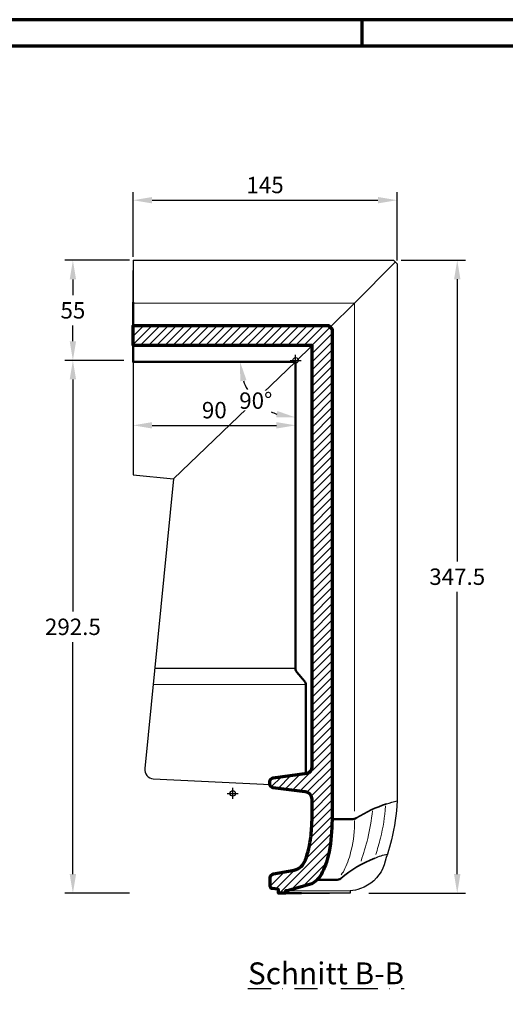
# Model space of a CAD drawing. Units: millimetres. Extents: x -439 to 1238, y -16 to 875.
# Drawn here: x 477 to 744, y 319 to 859 of the extents above; entities that cross this region are included whole.
import ezdxf
from ezdxf.enums import TextEntityAlignment as Align

# ---------------------------------------------------------------- set-up
doc = ezdxf.new("R2010")
doc.units = ezdxf.units.MM
doc.header["$PDMODE"] = 34
doc.header["$PDSIZE"] = 3
doc.linetypes.add('STRICHPUNKT', pattern=[25.4, 12.7, -6.35, 0, -6.35])
doc.layers.add('Basispunkt', color=191, linetype='Continuous', plot=False)
for name, color, linetype, lineweight in [('BEMASSUNG', 160, 'Continuous', 25), ('CREATON_Linie 0.20 (rot)', 10, 'Continuous', 20), ('CREATON_Linie 0.25', 2, 'Continuous', 25), ('CREATON_Linie 0.35', 3, 'Continuous', 35), ('CREATON_Linie 0.50', 7, 'Continuous', 50), ('CREATON_Linie 0.70', 4, 'Continuous', 70), ('CREATON_Linie Schrägen', 171, 'Continuous', 20), ('CREATON_PAPIER', 4, 'Continuous', 70), ('CREATON_PAPIER-Dateiname', 251, 'Continuous', 70), ('CREATON_Schraffur 0.25', 1, 'Continuous', 30)]:
    doc.layers.add(name, color=color, linetype=linetype, lineweight=lineweight)
doc.layers.add('CREATON-Schnitt', color=170, linetype='STRICHPUNKT')
doc.styles.add('ARIAL', font='arial.ttf')
doc.dimstyles.new('CREATON M1-1', dxfattribs={"dimscale": 3, "dimtxt": 3, "dimasz": 3.5, "dimexe": 1.5, "dimexo": 0.625, "dimgap": 1.25, "dimtad": 1, "dimtih": 1, "dimtoh": 1, "dimdec": 1, "dimdsep": 46, "dimtxsty": 'ARIAL', "dimcen": 2.5, "dimclrd": 256, "dimclre": 256, "dimclrt": 256, "dimadec": 0, "dimazin": 0, "dimtfac": 1, "dimtdec": 1, "dimtmove": 0, "dimatfit": 3, "dimfxl": 1.25, "dimtvp": 1, "dimtolj": 1, "dimtzin": 0, "dimlwd": -1, "dimlwe": -1, "dimarcsym": 0})

# ---------------------------------------------------------------- blocks, each defined once
blk = doc.blocks.new('CREATON_DIN-A3')
blk.add_lwpolyline([(13.00000000000002, 292), (13, 5), (415, 5), (415, 292)], close=True)
at = {"layer": 'CREATON_PAPIER', "color": 2}
blk.add_line((230, 292), (230, 297), dxfattribs=at)
blk.add_lwpolyline([(0, 0), (420, 0), (420, 297), (1.819345455539301e-14, 297)], close=True, dxfattribs=at)
blk = doc.blocks.new('CREATON_DIN-A3 _PRODZ - Ziegel')
at = {"xscale": 0.9642857142857143, "yscale": 0.9642857142857143, "zscale": 0.9642857142857143}
blk.add_blockref('CREATON_DIN-A3', (0, 0), dxfattribs=at)
at = {"layer": 'CREATON_PAPIER', "color": 7, "style": 'ARIAL'}
for tag, p in [('MAßSTAB', (300.8122207974225, 34.35967567334455)), ('PRODUKT-ZEILE1', (357.0277605399565, 16.85225008114139)), ('DATUM', (300.812220797422, 14.49895844328648)), ('PRODUKT-ZEILE2', (357.0277605399565, 12.50146228869289))]:
    blk.add_attdef(tag, text='', height=2.75, dxfattribs=at).set_placement(p, align=Align.MIDDLE_CENTER)
at = {"layer": 'CREATON_PAPIER-Dateiname', "style": 'ARIAL'}
blk.add_attdef('DATEINAME', (11.95048673936435, 32.53955229369603), '', height=2, rotation=90, dxfattribs=at)
blk = doc.blocks.new('*D29')
at = {"layer": 'BEMASSUNG', "transparency": 16777216}
for p, q in [((539.6266865115779, 728.9696988533783), (539.6266865115779, 764.5946988533783)), ((684.6266865115779, 726.9696988533783), (684.6266865115779, 764.5946988533783)), ((550.1266865115779, 760.0946988533783), (674.1266865115779, 760.0946988533783))]:
    blk.add_line(p, q, dxfattribs=at)
for points in [[(550.1266865115779, 761.8446988533783), (550.1266865115779, 758.3446988533783), (539.6266865115779, 760.0946988533783)], [(674.1266865115779, 761.8446988533783), (674.1266865115779, 758.3446988533783), (684.6266865115779, 760.0946988533783)]]:
    blk.add_solid(points, dxfattribs=at)
at = {"layer": 'Defpoints', "color": 0, "transparency": 16777216}
for p in [(684.6266865115779, 760.0946988533783), (539.6266865115779, 727.0946988533783), (684.6266865115779, 725.0946988533783)]:
    blk.add_point(p, dxfattribs=at)
at = {"layer": 'BEMASSUNG', "transparency": 16777216, "insert": (612.1266865115779, 768.4398557428735), "char_height": 9, "attachment_point": 5, "style": 'ARIAL'}
blk.add_mtext('\\A1;145', dxfattribs=at)
blk = doc.blocks.new('*D30')
at = {"layer": 'BEMASSUNG', "transparency": 16777216}
for p, q in [((539.6266865115779, 659.898490831822), (539.6266865115779, 632.0203179041024)), ((628.8982342325328, 638.2800413086094), (628.8982342325328, 632.0203179041024)), ((550.1266865115779, 636.5203179041024), (618.3982342325328, 636.5203179041024))]:
    blk.add_line(p, q, dxfattribs=at)
for points in [[(550.1266865115779, 638.2703179041024), (550.1266865115779, 634.7703179041024), (539.6266865115779, 636.5203179041024)], [(618.3982342325328, 638.2703179041024), (618.3982342325328, 634.7703179041024), (628.8982342325328, 636.5203179041024)]]:
    blk.add_solid(points, dxfattribs=at)
at = {"layer": 'Defpoints', "color": 0, "transparency": 16777216}
for p in [(539.6266865115779, 661.773490831822), (628.8982342325328, 640.1550413086094), (628.8982342325328, 636.5203179041024)]:
    blk.add_point(p, dxfattribs=at)
at = {"layer": 'BEMASSUNG', "transparency": 16777216, "insert": (584.2624603720553, 644.8654747935976), "char_height": 9, "attachment_point": 5, "style": 'ARIAL'}
blk.add_mtext('\\A1;90', dxfattribs=at)
blk = doc.blocks.new('*D35')
at = {"layer": 'BEMASSUNG', "transparency": 16777216}
for p, q in [((686.8646159690861, 727.1861836995588), (722.1266865115797, 727.1861836995588)), ((717.6266865115797, 716.6861836995588), (717.6266865115797, 561.7844101661345)), ((717.6266865115797, 390.1861836995589), (717.6266865115797, 545.0879572329831)), ((669.1331226344828, 379.6861836995588), (722.1266865115797, 379.6861836995588))]:
    blk.add_line(p, q, dxfattribs=at)
for points in [[(715.8766865115797, 716.6861836995588), (719.3766865115797, 716.6861836995588), (717.6266865115797, 727.1861836995588)], [(715.8766865115797, 390.1861836995589), (719.3766865115797, 390.1861836995589), (717.6266865115797, 379.6861836995588)]]:
    blk.add_solid(points, dxfattribs=at)
at = {"layer": 'Defpoints', "color": 0, "transparency": 16777216}
for p in [(684.9896159690861, 727.1861836995588), (717.6266865115797, 727.1861836995588), (667.2581226344828, 379.6861836995588)]:
    blk.add_point(p, dxfattribs=at)
at = {"layer": 'BEMASSUNG', "transparency": 16777216, "insert": (717.6266865115797, 553.4361836995586), "char_height": 9, "attachment_point": 5, "style": 'ARIAL'}
blk.add_mtext('\\A1;347.5', dxfattribs=at)
blk = doc.blocks.new('*U60')
at = {"layer": 'CREATON_Schraffur 0.25'}
h = blk.add_hatch(dxfattribs=at)
h.set_pattern_fill('ANSI31', color=256)
h.set_pattern_definition([(45, (-1996.709984228543, -131.2045516387477), (-2.245064030267288, 2.245064030267288), [])])
edge = h.paths.add_edge_path()
edge.add_line((-89.27154772095491, 8.180062874774592), (-89.27154772095491, 19.18006287477448))
edge.add_line((-89.27154772095491, 19.18006287477448), (18, 19.18006287477448))
edge.add_line((18, 19.18006287477448), (20, 17.18006287477448))
edge.add_line((20, 17.18006287477448), (20, -252.2268294948329))
edge.add_arc((-92.50281003112134, -251.0497273899207), 112.5089677948561, 350.4324438778717, 359.4005436683792, ccw=False)
edge.add_arc((-31.81809486207079, -259.0327174123968), 51.38923786815072, 334.75299512086, 347.9626710234908, ccw=False)
edge.add_arc((3.606596653391857, -276.6035464698286), 11.87990133826323, 290.05095275759095, 338.5322112422105, ccw=False)
edge.add_line((7.679688191044988, -287.7633843330221), (-4.558778867854016, -291.2495988008681))
edge.add_line((-4.558778867854016, -291.2495988008681), (-5.475741565594035, -291.2495988008681))
edge.add_line((-5.475741565594035, -291.2495988008681), (-5.475741565594035, -292.5))
edge.add_line((-5.475741565594035, -292.5), (-9.353191922493352, -292.5))
edge.add_line((-9.353191922493352, -292.5), (-9.353191922493352, -290.634239170275))
edge.add_arc((-9.87227924114844, -290.7257829264803), 0.5270976225413205, 10.00156897405111, 83.39749731639773)
edge.add_line((-9.811673271362451, -290.2021811502085), (-12.74941049294102, -289.9116011477662))
edge.add_arc((-12.64977634092855, -288.6439903716258), 1.271520367133159, 183.2554941489503, 265.5057940159171, ccw=False)
edge.add_line((-13.91924476618078, -288.7161981365965), (-13.91924476618078, -283.9384822518067))
edge.add_arc((-11.73617273702223, -284.0452866870976), 2.185683113329159, 98.83651298497381, 177.1990992984528, ccw=False)
edge.add_line((-12.07192770581969, -281.8855461302668), (-0.796816997481983, -279.8252540313664))
edge.add_arc((-3.008983590314427, -271.2074800934204), 8.897174196338165, 284.3968708061822, 340.3388422063632)
edge.add_arc((-49.43161303161082, -254.7142188702138), 58.16264910548919, 340.4250681039375, 353.2141345958864)
edge.add_arc((-82.09032792217579, -250.3098153473734), 91.11445279206643, 352.8905177479458, 358.6814819863574)
edge.add_line((9, -252.4063998622895), (9, -240.8210962757092))
edge.add_arc((4.951547917864237, -240.8696150795089), 4.048742809276917, 0.68663023479096, 85.63218611389023)
edge.add_line((5.259895789550683, -236.8326310659539), (-12.41308575614585, -234.5761910233422))
edge.add_arc((-11.98736098619974, -232.5418502461716), 2.078409001473124, 182.2481191886838, 258.1803325901775, ccw=False)
edge.add_line((-14.06417028709984, -232.6233800266162), (-14.06417028709984, -231.0892138152002))
edge.add_arc((-11.93297114529395, -231.3158644369586), 2.143217274654546, 102.09436728212762, 173.929475981724, ccw=False)
edge.add_line((-12.38202325070688, -229.2202183568673), (6.381889494453389, -226.6672269485942))
edge.add_arc((5.473615585339765, -223.2589250006112), 3.527248738408066, 284.9218962540973, 361.2684305062624)
edge.add_line((9, -223.1808441281604), (9.000000000000455, 8.180062874774592))
edge.add_line((9.000000000000455, 8.180062874774592), (-89.27154772095491, 8.180062874774592))
at = {"ltscale": 0.5, "flags": 128}
blk.add_lwpolyline([(-89.27154772095491, 8.180062874774592), (-89.27154772095491, 19.18006287477448), (18, 19.18006287477448), (20, 17.18006287477448), (20, -252.2268294948329, -0.03915070197645403), (18.44119314789623, -269.7498876266167, -0.05770199676793993), (14.66231160161715, -280.9513301340024, -0.2147523047079123), (7.679688191044988, -287.7633843330221), (-4.558778867854016, -291.2495988008681), (-5.475741565594035, -291.2495988008681), (-5.475741565594035, -292.5), (-9.353191922493352, -292.5), (-9.353191922493352, -290.634239170275, 0.3316670514323133), (-9.811673271362451, -290.2021811502085), (-12.74941049294102, -289.9116011477662, -0.3751299975542197), (-13.91924476618078, -288.7161981365965), (-13.91924476618078, -283.9384822518067, -0.3559000462564842), (-12.07192770581969, -281.8855461302668), (-0.796816997481983, -279.8252540313664, 0.2490590823963203), (5.369475150218022, -274.2009960551585, 0.05586082438847), (8.323588546069004, -261.5866596076688, 0.02527322711851779), (9, -252.4063998622895), (9, -240.8210962757092, 0.3886052748203047), (5.259895789550683, -236.8326310659539), (-12.41308575614585, -234.5761910233422, -0.3439968046281034), (-14.06417028709984, -232.6233800266162), (-14.06417028709984, -231.0892138152002, -0.324124451082361), (-12.38202325070688, -229.2202183568673), (6.381889494453389, -226.6672269485942, 0.346019806363393), (9, -223.1808441281604), (9.000000000000455, 8.180062874774592)], format="xyb", close=True, dxfattribs=at)
at = {"layer": 'Basispunkt'}
for p in [(0, 0), (-34.49885204683005, -237.7201630956486)]:
    blk.add_point(p, dxfattribs=at)
at = {"layer": 'CREATON_Linie 0.20 (rot)'}
for p, q in [((-78.1405039436201, -177.8348667556727), (6.004584603497676, -177.8348667556727)), ((-5.475741565594035, -291.2495988008681), (30.03003208262908, -291.2495988008681))]:
    blk.add_line(p, q, dxfattribs=at)
blk.add_lwpolyline([(-89.27154772095491, 31.47151614912866), (32.29145327435413, 31.47151614912872), (32.29145327435413, -247.5077951500897)], dxfattribs=at)
for points in [[(5.382465335280358, -226.3016308156766), (6.381889494453389, -226.1672269485942, 0.3336721456302083), (9, -222.8370058730622, 0.3336721456302083)], [(42.1587683287753, -247.2504927144872, -0.03678567244001014), (39.6281564987255, -262.3702068539891, -0.01902557910834539), (35.92084215701675, -274.8370674398879, -0.01902557910834539)], [(49.33331653453706, -244.5998115664052, -0.04283547651252934), (46.60073417175431, -262.2319584361831, -0.01371096405124334), (44.02419490308148, -271.2457702224901, -0.01371096405124334)], [(32.33495108546867, -252.5283277165668, -0.0751626440595263), (30.5002851863419, -268.8507475439795, -0.05770199676793993), (27.09929179469054, -278.9320458006267, -0.0936121292340998), (24.98654088726244, -282.2917458649667, -0.0936121292340998)]]:
    blk.add_lwpolyline(points, format="xyb", dxfattribs=at)
at = {"layer": 'CREATON_Linie 0.25'}
for p, q in [((-89.27154772095491, 54.90851515381968), (-89.27154772095491, 49.36823408554625)), ((-77.262534873417, -168.9322003786781), (-0.1742309189375533, -168.9322003786781))]:
    blk.add_line(p, q, dxfattribs=at)
for points in [[(-89.27154772095491, 54.90851515381962), (53.72845227904509, 54.90851515381968), (55.72845227904509, 52.90851515381968), (55.72845227904509, -241.8347708812614, -0.04668696511798131), (52.58458315303733, -263.2050192918585, -0.02134823706297895), (47.89078184064329, -278.7250733053596, -0.2117420955710957), (35.54537848947984, -289.9107009767862, -0.06426604642736661), (30.03003208262908, -291.2495988008681), (30.03003208262908, -292.5), (18.57097555327596, -292.5)], [(49.88963092256904, -243.4675757059767, -0.04059348555157116), (55.72845227904509, -241.8347708812614)], [(43.4857162241708, -273.2428571805181, -0.05646800188483323), (50.40334539299556, -271.0151484901808)]]:
    blk.add_lwpolyline(points, format="xyb", dxfattribs=at)
at = {"layer": 'CREATON_Linie 0.25', "flags": 128}
blk.add_lwpolyline([(-89.27154772095491, -0.8496918724273428), (-89.27154772095494, -62.8972545121178), (-67.02190216804189, -65.09148484618034), (-82.69615240525451, -224.0294535141974, 0.4288072761517143), (-78.17074421950207, -229.6861357233576), (-13.7359762311109, -232.7439050866773)], format="xyb", dxfattribs=at)
at = {"layer": 'CREATON_Linie 0.35'}
blk.add_line((-89.27154772095491, 49.36823408554625), (-89.27154772095514, 31.9715161491286), dxfattribs=at)
for points in [[(33.4309561805203, -251.115012395649, -0.06093205601158459), (49.88963092256904, -243.4675757059767, -0.0405934855515712)], [(24.83340824636866, -284.3521965539907, -0.08481464551877718), (43.4857162241708, -273.2428571805181, -0.05646800188483317)]]:
    blk.add_lwpolyline(points, format="xyb", dxfattribs=at)
blk.add_lwpolyline([(18.57097555327596, -292.5), (3.262032905126716, -292.5)], dxfattribs=at)
at = {"layer": 'CREATON_Linie 0.50'}
blk.add_line((-89.27154772095514, 31.9715161491286), (-89.27154772095491, 19.18006287477448), dxfattribs=at)
for points in [[(-89.27154772095491, 8.180062874774592), (-89.27154772095491, -0.8496918724273428), (-0.02975474720187776, -0.8496918724273428), (-0.02975474720187776, -169.1707208311898, 0.1772839591441699), (0.6792855893261276, -171.1076007501173), (4.91805350350046, -176.1212550398317, -0.1772839591441698), (5.627093840028465, -178.0581349587592), (5.627093840028465, -225.6763070521196, -0.0801504065670916), (5.498781638508717, -226.8155843467752)], [(20, -251.8699403103345), (30.7891077763752, -251.8699403103345, 0.1400752983343094), (33.4309561805203, -251.115012395649)], [(11.90245206584837, -285.1071244686761), (22.1915598422238, -285.1071244686761, 0.1400752983343094), (24.83340824636866, -284.3521965539907)]]:
    blk.add_lwpolyline(points, format="xyb", dxfattribs=at)
blk.add_lwpolyline([(3.262032905126716, -292.5), (-5.475741565594035, -292.5)], dxfattribs=at)
at = {"layer": 'CREATON_Linie Schrägen'}
for points in [[(19, 18.18006287477448), (32.29145327435413, 31.47151614912872), (54.72845227904509, 53.90851515381962)], [(-0.02975474720187776, -0.8496918724273428), (9, 8.180062874774706)], [(-67.02190216804178, -65.09148484618035), (-0.02975474720187776, -0.8496918724273428)]]:
    blk.add_lwpolyline(points, dxfattribs=at)
blk = doc.blocks.new('*D44')
at = {"layer": 'BEMASSUNG', "transparency": 16777216}
for p, q in [((537.7516865115781, 727.0946988533785), (502.1266865115792, 727.0946988533785)), ((506.6266865115792, 716.5946988533785), (506.6266865115792, 707.967180703481)), ((506.6266865115792, 682.6861836995589), (506.6266865115792, 691.3137018494564)), ((534.6807950232951, 672.1861836995589), (502.1266865115792, 672.1861836995589))]:
    blk.add_line(p, q, dxfattribs=at)
for points in [[(504.8766865115792, 716.5946988533785), (508.3766865115792, 716.5946988533785), (506.6266865115792, 727.0946988533785)], [(504.8766865115792, 682.6861836995589), (508.3766865115792, 682.6861836995589), (506.6266865115792, 672.1861836995589)]]:
    blk.add_solid(points, dxfattribs=at)
at = {"layer": 'Defpoints', "color": 0, "transparency": 16777216}
for p in [(539.6266865115781, 727.0946988533785), (506.6266865115792, 672.1861836995589), (536.5557950232951, 672.1861836995589)]:
    blk.add_point(p, dxfattribs=at)
at = {"layer": 'BEMASSUNG', "transparency": 16777216, "insert": (506.6266865115794, 699.6404412764684), "char_height": 9, "attachment_point": 5, "style": 'ARIAL'}
blk.add_mtext('\\A1;55', dxfattribs=at)
blk = doc.blocks.new('*D45')
at = {"layer": 'BEMASSUNG', "transparency": 16777216}
for p, q in [((534.6807950232951, 672.1861836995589), (502.1266865115795, 672.1861836995589)), ((506.6266865115795, 661.6861836995589), (506.6266865115795, 534.2813405890541)), ((506.6266865115795, 390.186183699559), (506.6266865115795, 517.5910268100637)), ((537.7516865115781, 379.6861836995589), (502.1266865115796, 379.6861836995589))]:
    blk.add_line(p, q, dxfattribs=at)
for points in [[(504.8766865115795, 661.6861836995589), (508.3766865115795, 661.6861836995589), (506.6266865115795, 672.1861836995589)], [(504.8766865115795, 390.186183699559), (508.3766865115795, 390.186183699559), (506.6266865115796, 379.6861836995589)]]:
    blk.add_solid(points, dxfattribs=at)
at = {"layer": 'Defpoints', "color": 0, "transparency": 16777216}
for p in [(536.5557950232951, 672.1861836995589), (506.6266865115796, 379.6861836995589), (539.6266865115781, 379.6861836995589)]:
    blk.add_point(p, dxfattribs=at)
at = {"layer": 'BEMASSUNG', "transparency": 16777216, "insert": (506.6266865115796, 525.9361836995587), "char_height": 9, "attachment_point": 5, "style": 'ARIAL'}
blk.add_mtext('\\A1;292.5', dxfattribs=at)
blk = doc.blocks.new('*D46')
at = {"layer": 'BEMASSUNG', "transparency": 16777216}
for start, end in [(199.8475184924075, 209.8166349697656), (243.8167819735188, 250.1524815075925)]:
    blk.add_arc((628.8684794853309, 671.3364918271313), 30.46346458073281, start, end, dxfattribs=at)
for points in [[(598.4907431696482, 660.6920026113647), (601.9383759820563, 661.2951841684494), (598.4050149045983, 671.3364918271313)], [(618.8271718266491, 644.4063883238566), (618.2239902695644, 640.9587555114485), (628.868479485331, 640.8730272463987)]]:
    blk.add_solid(points, dxfattribs=at)
at = {"layer": 'Defpoints', "color": 0, "transparency": 16777216}
for p in [(539.626686511578, 671.3364918271313), (628.8684794853309, 671.3364918271313), (628.8684794853309, 671.3364918271313), (628.868479485331, 503.0154628683688)]:
    blk.add_point(p, dxfattribs=at)
at = {"layer": 'BEMASSUNG', "transparency": 16777216, "insert": (607.033096090351, 650.0941118697021), "char_height": 9, "attachment_point": 5, "style": 'ARIAL', "bg_fill": 3, "box_fill_scale": 1.1, "bg_fill_color": 256, "bg_fill_true_color": 13158600, "bg_fill_transparency": 0}
blk.add_mtext('\\A1;90°', dxfattribs=at)
at = {"layer": 'Defpoints', "color": 0, "transparency": 16777216}
blk.add_point((613.6367471949645, 644.9543576129292), dxfattribs=at)

msp = doc.modelspace()

# ---------------------------------------------------------------- block references
at = {"layer": 'CREATON_Linie 0.70'}
msp.add_blockref('*U60', (628.8982342325328, 672.1861836995587), dxfattribs=at)
at = {"layer": 'CREATON_PAPIER', "xscale": 3, "yscale": 3, "zscale": 3}
msp.add_blockref('CREATON_DIN-A3 _PRODZ - Ziegel', (0, 0), dxfattribs=at)

# ---------------------------------------------------------------- texts
at = {"layer": 'CREATON-Schnitt', "insert": (645.6017860113299, 341.7286865779934), "char_height": 12, "width": 114.4989391062068, "attachment_point": 2, "style": 'ARIAL'}
msp.add_mtext('{\\LSchnitt B-B}', dxfattribs=at)

# ---------------------------------------------------------------- dimensions: what is measured, and where the dimension line sits
at = {"layer": 'BEMASSUNG'}
dim = msp.add_linear_dim(base=(684.6266865115779, 760.0946988533783), p1=(539.6266865115779, 727.0946988533783), p2=(684.6266865115779, 725.0946988533783), dimstyle='CREATON M1-1', dxfattribs=at)
dim.commit()
dim.dimension.update_dxf_attribs({"geometry": '*D29', "text_midpoint": (612.1266865115779, 768.4398557428735)})
dim = msp.add_linear_dim(base=(506.6266865115792, 672.1861836995589), p1=(539.6266865115779, 727.0946988533783), p2=(536.5557950232949, 672.1861836995587), angle=90, dimstyle='CREATON M1-1', override={"dimdec": 0}, dxfattribs=at)
dim.commit()
dim.dimension.update_dxf_attribs({"geometry": '*D44', "text_midpoint": (506.6266865115794, 699.6404412764684)})
for base, p1, p2, picture, middle in [((717.6266865115797, 727.1861836995588), (667.2581226344826, 379.6861836995587), (684.9896159690859, 727.1861836995586), '*D35', (717.6266865115797, 553.4361836995586)), ((506.6266865115796, 379.6861836995589), (536.5557950232949, 672.1861836995587), (539.6266865115779, 379.6861836995588), '*D45', (506.6266865115796, 525.9361836995587))]:
    dim = msp.add_linear_dim(base=base, p1=p1, p2=p2, angle=90, dimstyle='CREATON M1-1', dxfattribs=at)
    dim.commit()
    dim.dimension.update_dxf_attribs({"geometry": picture, "text_midpoint": middle})
dim = msp.add_linear_dim(base=(628.8982342325328, 636.5203179041024), p1=(539.6266865115779, 661.773490831822), p2=(628.8982342325328, 640.1550413086094), text='90', dimstyle='CREATON M1-1', dxfattribs=at)
dim.commit()
dim.dimension.update_dxf_attribs({"geometry": '*D30', "text_midpoint": (584.2624603720553, 644.8654747935976)})

# ---------------------------------------------------------------- next in the draw order: dimensions: what is measured, and where the dimension line sits
dim = msp.add_angular_dim_2l(base=(613.6367471949645, 644.9543576129292), line1=((628.8684794853309, 671.3364918271313), (628.8684794853309, 503.0154628683688)), line2=((539.6266865115779, 671.3364918271313), (628.8684794853309, 671.3364918271313)), dimstyle='CREATON M1-1', override={"dimgap": 0.5, "dimtfill": 1}, dxfattribs=at)
dim.commit()
dim.dimension.update_dxf_attribs({"geometry": '*D46', "text_midpoint": (607.033096090351, 650.0941118697021), "dimtype": 162})

doc.saveas('drawing.dxf')
